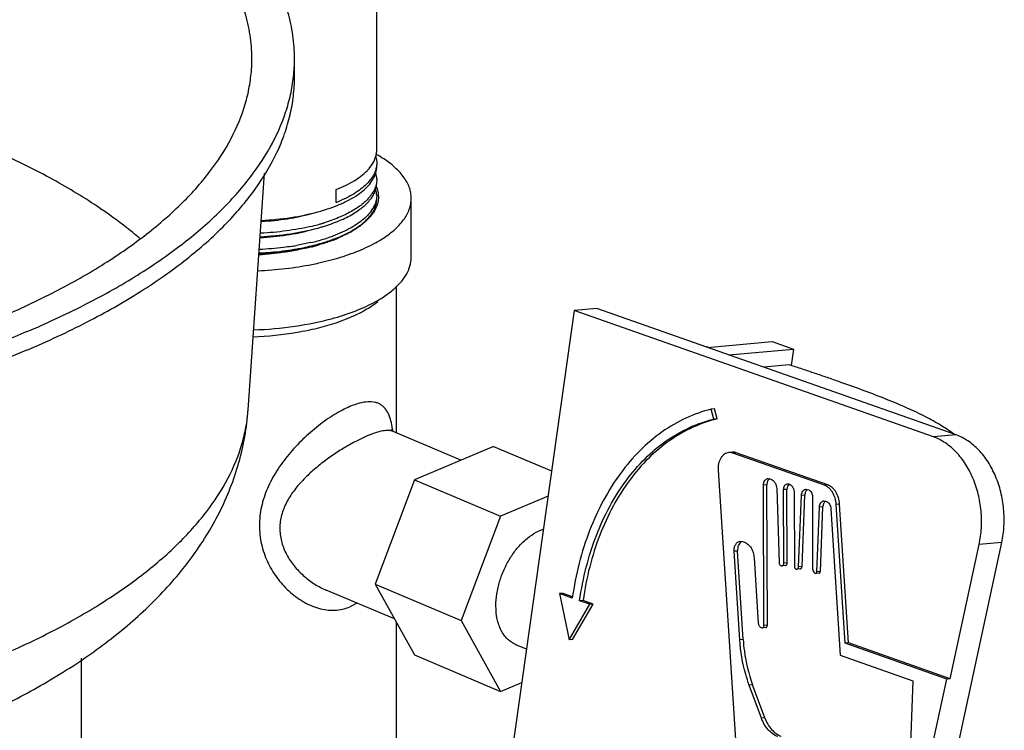
# Model space of a CAD drawing. Units: inches. Extents: x -7 to 24.9, y 0 to 15.9.
# Drawn here: x -5 to -4.4, y 3.7 to 4.1 of the extents above; entities that cross this region are included whole.
import ezdxf

# ---------------------------------------------------------------- set-up
doc = ezdxf.new("R2010")
doc.units = ezdxf.units.IN
doc.header["$LTSCALE"] = 0.935
doc.header["$MEASUREMENT"] = 0
doc.layers.get('0').update_dxf_attribs({"linetype": 'CONTINUOUS'})
doc.layers.add('02___PRT_ALL_AXES', color=7, linetype='CONTINUOUS')

msp = doc.modelspace()

# ---------------------------------------------------------------- linework, layer by layer
at = {"color": 7, "linetype": 'Continuous'}
for p, q in [((-4.83048, 4.01739), (-4.82841, 4.02021)), ((-4.82841, 4.02021), (-4.8275, 4.02183)), ((-4.8275, 4.02183), (-4.82631, 4.02502)), ((-4.8284, 4.01234), (-4.8295, 4.01074)), ((-4.85075, 3.99653), (-4.85075, 4.0044)), ((-4.82729, 4.00443), (-4.82814, 4.00281)), ((-4.82915, 3.99915), (-4.82814, 4.0007)), ((-4.8272, 3.99466), (-4.82816, 3.9928)), ((-4.82718, 3.9926), (-4.82637, 3.99486)), ((-4.82934, 3.98831), (-4.83087, 3.98656)), ((-4.86647, 3.97173), (-4.8753, 3.96993)), ((-4.70424, 3.92995), (-4.76495, 3.5001)), ((-4.69035, 3.93121), (-4.70424, 3.92995)), ((-4.48298, 3.85207), (-4.70424, 3.92995)), ((-4.46909, 3.85332), (-4.69035, 3.93121)), ((-4.8509, 3.92242), (-4.84235, 3.92563)), ((-4.62232, 3.90726), (-4.58248, 3.91085)), ((-4.58248, 3.91085), (-4.56924, 3.90619)), ((-4.60908, 3.9026), (-4.56924, 3.90619)), ((-4.56924, 3.90619), (-4.57067, 3.89604)), ((-4.57183, 3.89641), (-4.5875, 3.895)), ((-4.61783, 3.86939), (-4.61991, 3.8692)), ((-4.61835, 3.86302), (-4.61991, 3.8692)), ((-4.61627, 3.86321), (-4.61783, 3.86939)), ((-4.61627, 3.86321), (-4.61835, 3.86302)), ((-4.81568, 3.85544), (-4.81575, 3.85547)), ((-4.46909, 3.85332), (-4.48298, 3.85207)), ((-4.75396, 3.84632), (-4.80258, 3.82578)), ((-4.75396, 3.84632), (-4.71819, 3.8312)), ((-4.60688, 3.84271), (-4.60896, 3.84252)), ((-4.60446, 3.8424), (-4.60654, 3.84221)), ((-4.55026, 3.8224), (-4.60654, 3.84221)), ((-4.54818, 3.82259), (-4.60446, 3.8424)), ((-4.61566, 3.83158), (-4.60485, 3.66261)), ((-4.80258, 3.82578), (-4.82688, 3.76154)), ((-4.80258, 3.82578), (-4.74954, 3.80337)), ((-4.58495, 3.82649), (-4.58397, 3.82636)), ((-4.58397, 3.82636), (-4.583, 3.82602)), ((-4.58559, 3.8226), (-4.58768, 3.82242)), ((-4.58743, 3.7361), (-4.58768, 3.82242)), ((-4.58534, 3.73629), (-4.58559, 3.8226)), ((-4.5796, 3.82029), (-4.57813, 3.77467)), ((-4.57325, 3.81984), (-4.57533, 3.81965)), ((-4.5752, 3.77434), (-4.57533, 3.81965)), ((-4.57312, 3.77453), (-4.57325, 3.81984)), ((-4.57292, 3.82326), (-4.57205, 3.82314)), ((-4.57191, 3.82302), (-4.5726, 3.82227)), ((-4.57205, 3.82314), (-4.57194, 3.8231)), ((-4.56171, 3.81988), (-4.56075, 3.81976)), ((-4.56075, 3.81976), (-4.5599, 3.81946)), ((-4.54818, 3.82259), (-4.55026, 3.8224)), ((-4.72038, 3.81569), (-4.74954, 3.80337)), ((-4.56876, 3.81753), (-4.56863, 3.77225)), ((-4.56609, 3.77213), (-4.56437, 3.81615)), ((-4.56228, 3.81634), (-4.56437, 3.81615)), ((-4.564, 3.77232), (-4.56228, 3.81634)), ((-4.5576, 3.81541), (-4.55747, 3.77099)), ((-4.5548, 3.76912), (-4.55324, 3.80897)), ((-4.55115, 3.80916), (-4.55324, 3.80897)), ((-4.55271, 3.76931), (-4.55115, 3.80916)), ((-4.55056, 3.81273), (-4.54959, 3.81261)), ((-4.54959, 3.81261), (-4.54902, 3.81241)), ((-4.54625, 3.80792), (-4.54048, 3.71768)), ((-4.54085, 3.81073), (-4.54294, 3.81054)), ((-4.53747, 3.7251), (-4.54294, 3.81054)), ((-4.53539, 3.72529), (-4.54085, 3.81073)), ((-4.74954, 3.80337), (-4.77385, 3.73913)), ((-4.60198, 3.7879), (-4.60061, 3.78772)), ((-4.60061, 3.78772), (-4.59941, 3.7873)), ((-4.50753, 3.47881), (-4.44102, 3.78712)), ((-4.47274, 3.70323), (-4.45491, 3.78587)), ((-4.44102, 3.78712), (-4.45491, 3.78587)), ((-4.6037, 3.78187), (-4.60579, 3.78168)), ((-4.60231, 3.72725), (-4.60579, 3.78168)), ((-4.60022, 3.72744), (-4.6037, 3.78187)), ((-4.5935, 3.77772), (-4.59092, 3.73748)), ((-4.57681, 3.77282), (-4.57639, 3.77278)), ((-4.57639, 3.77278), (-4.57625, 3.77279)), ((-4.57416, 3.77297), (-4.57625, 3.77278)), ((-4.57312, 3.77453), (-4.5752, 3.77434)), ((-4.56533, 3.77086), (-4.56741, 3.77067)), ((-4.56741, 3.77067), (-4.5673, 3.77069)), ((-4.56522, 3.77087), (-4.5673, 3.77069)), ((-4.5673, 3.77069), (-4.56696, 3.77076)), ((-4.56488, 3.77095), (-4.56696, 3.77076)), ((-4.56622, 3.7715), (-4.56609, 3.77213)), ((-4.564, 3.77232), (-4.56609, 3.77213)), ((-4.56533, 3.77086), (-4.56522, 3.77087)), ((-4.56522, 3.77087), (-4.56488, 3.77095)), ((-4.55632, 3.76843), (-4.55601, 3.76821)), ((-4.55601, 3.76821), (-4.55555, 3.76807)), ((-4.55346, 3.76826), (-4.55555, 3.76807)), ((-4.55271, 3.76931), (-4.5548, 3.76912)), ((-4.82688, 3.76154), (-4.77385, 3.73913)), ((-4.82688, 3.76154), (-4.80258, 3.71786)), ((-4.85694, 3.7578), (-4.85694, 3.7578)), ((-4.71115, 3.75581), (-4.71323, 3.75563)), ((-4.70543, 3.75288), (-4.71323, 3.75563)), ((-4.71323, 3.75563), (-4.70746, 3.72713)), ((-4.70526, 3.75374), (-4.71115, 3.75581)), ((-4.84235, 3.74754), (-4.83827, 3.74969)), ((-4.70746, 3.72713), (-4.6946, 3.74907)), ((-4.70537, 3.72732), (-4.69252, 3.74925)), ((-4.69882, 3.75147), (-4.7009, 3.75128)), ((-4.6946, 3.74907), (-4.7009, 3.75128)), ((-4.69252, 3.74925), (-4.69882, 3.75147)), ((-4.69252, 3.74925), (-4.6946, 3.74907)), ((-4.77385, 3.73913), (-4.74954, 3.69544)), ((-4.58931, 3.73487), (-4.58876, 3.73468)), ((-4.58876, 3.73468), (-4.58841, 3.73463)), ((-4.58633, 3.73482), (-4.58841, 3.73463)), ((-4.58534, 3.73629), (-4.58743, 3.7361)), ((-4.73369, 3.72145), (-4.74022, 3.72421)), ((-4.70537, 3.72732), (-4.70746, 3.72713)), ((-4.60022, 3.72744), (-4.60231, 3.72725)), ((-4.53539, 3.72529), (-4.53747, 3.7251)), ((-4.47483, 3.70305), (-4.53747, 3.7251)), ((-4.47274, 3.70323), (-4.53539, 3.72529)), ((-4.80258, 3.71786), (-4.74954, 3.69544)), ((-4.54048, 3.71768), (-4.4957, 3.70192)), ((-4.74954, 3.69544), (-4.73659, 3.70092)), ((-4.5944, 3.69952), (-4.59649, 3.69933)), ((-4.58904, 3.67904), (-4.59649, 3.69933)), ((-4.58696, 3.67922), (-4.5944, 3.69952)), ((-4.4957, 3.70192), (-4.49815, 3.63925)), ((-4.49211, 3.62292), (-4.47483, 3.70305)), ((-4.47274, 3.70323), (-4.47483, 3.70305)), ((-4.58696, 3.67922), (-4.58904, 3.67904))]:
    msp.add_line(p, q, dxfattribs=at)
msp.add_lwpolyline([(-4.81574, 3.85546), (-4.81641, 3.85585), (-4.81719, 3.85659)], dxfattribs=at)
for centre, radius, start, end in [((-4.85212, 4.03592), 0.02849, 315.59806, 319.42825), ((-4.84041, 4.01063), 0.01457, 7.64632, 14.98239), ((-4.84923, 4.02557), 0.02468, 319.42508, 323.08739), ((-4.84436, 4.02022), 0.01882, 329.49981, 334.187), ((-4.84315, 4.01962), 0.01746, 334.22224, 336.35194), ((-4.8398, 4.01072), 0.01395, 0.00276, 7.60717), ((-4.84831, 4.01489), 0.02352, 320.55745, 325.24312), ((-4.84605, 4.01334), 0.02078, 325.20928, 329.55091), ((-4.84435, 4.01025), 0.01881, 329.50926, 334.1844), ((-4.84316, 4.00966), 0.01749, 334.2203, 336.21843), ((-4.84048, 4.00064), 0.01463, 8.56542, 15.25273), ((-4.83984, 4.00075), 0.01399, 0.00858, 8.53576), ((-4.84024, 3.99995), 0.01544, 2.49613, 5.34722), ((-4.88181, 4.07508), 0.08446, 291.57618, 294.12326), ((-4.88184, 4.07312), 0.08461, 292.30811, 294.21476), ((-4.87802, 4.06458), 0.07525, 294.2253, 296.77302), ((-4.89413, 4.10804), 0.12165, 285.28504, 287.03335), ((-4.84902, 4.00415), 0.02526, 321.17055, 325.88644), ((-4.84764, 4.00444), 0.0227, 323.91337, 325.1102), ((-4.84612, 4.00341), 0.02086, 325.05184, 329.42328), ((-4.84554, 4.00096), 0.02018, 328.24679, 329.5546), ((-4.84435, 4.00028), 0.01881, 329.51779, 334.18041), ((-4.84319, 3.9997), 0.01751, 334.21698, 336.07378), ((-4.84278, 4.00162), 0.01706, 335.95187, 337.08033), ((-4.89486, 4.1028), 0.12438, 285.16514, 286.00087), ((-4.89328, 4.0973), 0.11866, 285.99976, 286.96415), ((-4.89686, 4.11022), 0.13206, 283.30565, 285.161), ((-4.89444, 4.09921), 0.12282, 285.28675, 286.36685), ((-4.89291, 4.09397), 0.11737, 286.37007, 287.01302), ((-4.87375, 4.03497), 0.06504, 298.80864, 300.02957), ((-4.89687, 4.10027), 0.13208, 283.30528, 285.17365), ((-4.89329, 4.0873), 0.11862, 285.14622, 287.48397), ((-4.8892, 4.07445), 0.10515, 287.46036, 289.91439), ((-4.88711, 4.06861), 0.09894, 289.92645, 290.29158), ((-4.88811, 4.06585), 0.09912, 290.94759, 291.08258), ((-4.88626, 4.06425), 0.09653, 290.41814, 290.78606), ((-4.88781, 4.06506), 0.09828, 291.08249, 291.28073), ((-4.88644, 4.06157), 0.09454, 291.27276, 292.40078), ((-4.90332, 4.131), 0.1635, 278.7729, 279.86769), ((-4.9034, 4.12941), 0.16401, 278.84801, 279.60893), ((-4.89876, 4.09902), 0.13398, 284.13625, 285.11153), ((-4.89726, 4.09351), 0.12827, 285.10876, 286.04646), ((-4.68966, 3.45653), 0.4559, 81.43711, 81.58766), ((-4.6729, 3.56777), 0.34383, 72.69619, 72.90609), ((-4.88333, 3.84669), 0.06802, 7.77961, 8.68422), ((-4.88762, 3.8461), 0.07235, 7.58292, 7.78348), ((-4.58251, 3.8241), 0.00262, 120.84172, 125.04676), ((-4.59951, 3.78468), 0.00344, 114.84636, 118.57801)]:
    msp.add_arc(centre, radius, start, end, dxfattribs=at)
for points, knots in [([(-4.82631, 4.02502), (-4.82623, 4.02531), (-4.82597, 4.02647), (-4.82585, 4.02767), (-4.82585, 4.02856)], [0, 0, 0, 0, 0.253161, 1, 1, 1, 1]), ([(-4.82645, 4.02475), (-4.82635, 4.02441), (-4.82601, 4.02309), (-4.82585, 4.02171), (-4.82585, 4.02069)], [0, 0, 0, 0, 0.254117, 1, 1, 1, 1]), ([(-4.82585, 4.02069), (-4.82585, 4.02039), (-4.82589, 4.01919), (-4.82608, 4.018), (-4.82631, 4.01713)], [0, 0, 0, 0, 0.248148, 1, 1, 1, 1]), ([(-4.85075, 4.0044), (-4.84696, 4.00591), (-4.8402, 4.0091), (-4.83413, 4.01358), (-4.83177, 4.01599)], [0, 0, 0, 0, 0.546952, 1, 1, 1, 1]), ([(-4.82631, 4.01713), (-4.82641, 4.01673), (-4.82692, 4.01505), (-4.8277, 4.01347), (-4.8284, 4.01234)], [0, 0, 0, 0, 0.240945, 1, 1, 1, 1]), ([(-4.82715, 4.01262), (-4.82673, 4.01357), (-4.82608, 4.01553), (-4.82585, 4.01758), (-4.82585, 4.01859)], [0, 0, 0, 0, 0.509203, 1, 1, 1, 1]), ([(-4.83049, 4.00951), (-4.83249, 4.00716), (-4.83782, 4.00273), (-4.84388, 3.99952), (-4.84729, 3.99799)], [0, 0, 0, 0, 0.452643, 1, 1, 1, 1]), ([(-4.84412, 3.9974), (-4.8423, 3.99832), (-4.83891, 4.00023), (-4.83322, 4.0043), (-4.82972, 4.00799), (-4.82815, 4.01067)], [0, 0, 0, 0, 0.291547, 0.5548, 1, 1, 1, 1]), ([(-4.82585, 4.01072), (-4.82585, 4.00966), (-4.8261, 4.00749), (-4.82683, 4.00543), (-4.82729, 4.00443)], [0, 0, 0, 0, 0.489853, 1, 1, 1, 1]), ([(-4.82716, 4.00261), (-4.82674, 4.00357), (-4.82608, 4.00554), (-4.82585, 4.00761), (-4.82585, 4.00862)], [0, 0, 0, 0, 0.509313, 1, 1, 1, 1]), ([(-4.826, 4.00598), (-4.82585, 4.0056), (-4.82531, 4.00411), (-4.82498, 4.00255), (-4.82487, 4.00138)], [0, 0, 0, 0, 0.256115, 1, 1, 1, 1]), ([(-4.83015, 3.99995), (-4.83156, 3.99822), (-4.8351, 3.99489), (-4.84163, 3.99064), (-4.84962, 3.98684), (-4.85551, 3.98477), (-4.85866, 3.98381)], [0, 0, 0, 0, 0.201712, 0.435621, 0.702353, 1, 1, 1, 1]), ([(-4.85857, 3.98174), (-4.85523, 3.98276), (-4.84901, 3.98497), (-4.84066, 3.98907), (-4.83398, 3.99366), (-4.83048, 3.99728), (-4.82915, 3.99915)], [0, 0, 0, 0, 0.301677, 0.569633, 0.801951, 1, 1, 1, 1]), ([(-4.82585, 4.00075), (-4.82585, 4.00026), (-4.82595, 3.99829), (-4.82648, 3.99634), (-4.82706, 3.99497)], [0, 0, 0, 0, 0.245214, 1, 1, 1, 1]), ([(-4.82637, 3.99486), (-4.82628, 3.99518), (-4.82599, 3.99642), (-4.82585, 3.9977), (-4.82585, 3.99865)], [0, 0, 0, 0, 0.253588, 1, 1, 1, 1]), ([(-4.82482, 4.00062), (-4.82477, 3.99948), (-4.82493, 3.99715), (-4.8256, 3.99491), (-4.82604, 3.99382)], [0, 0, 0, 0, 0.492179, 1, 1, 1, 1]), ([(-4.89687, 3.98539), (-4.89078, 3.9857), (-4.87906, 3.98685), (-4.86751, 3.98921), (-4.86206, 3.9907)], [0, 0, 0, 0, 0.518819, 1, 1, 1, 1]), ([(-4.89681, 3.98479), (-4.89146, 3.9851), (-4.88117, 3.98615), (-4.87103, 3.98824), (-4.86624, 3.98955)], [0, 0, 0, 0, 0.518808, 1, 1, 1, 1]), ([(-4.85849, 3.99173), (-4.85773, 3.99197), (-4.85477, 3.99291), (-4.85185, 3.99397), (-4.84973, 3.99485)], [0, 0, 0, 0, 0.258618, 1, 1, 1, 1]), ([(-4.83592, 3.98247), (-4.83512, 3.98307), (-4.83228, 3.98536), (-4.82977, 3.9881), (-4.82838, 3.99034)], [0, 0, 0, 0, 0.274788, 1, 1, 1, 1]), ([(-4.8293, 3.99108), (-4.82957, 3.99071), (-4.83074, 3.98919), (-4.83209, 3.98781), (-4.83317, 3.98683)], [0, 0, 0, 0, 0.237689, 1, 1, 1, 1]), ([(-4.82604, 3.99382), (-4.82617, 3.9935), (-4.82676, 3.99216), (-4.82749, 3.9909), (-4.82811, 3.98998)], [0, 0, 0, 0, 0.242151, 1, 1, 1, 1]), ([(-4.83317, 3.98683), (-4.83571, 3.98452), (-4.84203, 3.98028), (-4.84895, 3.97723), (-4.85279, 3.97581)], [0, 0, 0, 0, 0.455737, 1, 1, 1, 1]), ([(-4.83087, 3.98656), (-4.83227, 3.98507), (-4.83556, 3.98219), (-4.83921, 3.97981), (-4.8412, 3.97866)], [0, 0, 0, 0, 0.470546, 1, 1, 1, 1]), ([(-4.89757, 3.97478), (-4.89208, 3.97507), (-4.88154, 3.97612), (-4.87115, 3.97824), (-4.86624, 3.97959)], [0, 0, 0, 0, 0.519001, 1, 1, 1, 1]), ([(-4.89755, 3.97538), (-4.89134, 3.97568), (-4.87939, 3.97682), (-4.86762, 3.97921), (-4.86206, 3.98073)], [0, 0, 0, 0, 0.51896, 1, 1, 1, 1]), ([(-4.86647, 3.9817), (-4.87138, 3.98054), (-4.88165, 3.97868), (-4.89204, 3.97775), (-4.8974, 3.97749)], [0, 0, 0, 0, 0.48503, 1, 1, 1, 1]), ([(-4.85201, 3.97401), (-4.84898, 3.97516), (-4.8434, 3.9776), (-4.83819, 3.98077), (-4.83592, 3.98247)], [0, 0, 0, 0, 0.533638, 1, 1, 1, 1]), ([(-4.84241, 3.97798), (-4.84303, 3.97764), (-4.84564, 3.97625), (-4.84834, 3.97503), (-4.85041, 3.97417)], [0, 0, 0, 0, 0.239926, 1, 1, 1, 1]), ([(-4.87603, 3.9677), (-4.87482, 3.96791), (-4.87012, 3.96876), (-4.86547, 3.96983), (-4.86206, 3.97076)], [0, 0, 0, 0, 0.257891, 1, 1, 1, 1]), ([(-4.86206, 3.97076), (-4.86123, 3.97099), (-4.85804, 3.97189), (-4.85489, 3.97293), (-4.85259, 3.97379)], [0, 0, 0, 0, 0.258249, 1, 1, 1, 1]), ([(-4.85268, 3.97327), (-4.8534, 3.97299), (-4.85641, 3.97188), (-4.85947, 3.97091), (-4.86181, 3.97023)], [0, 0, 0, 0, 0.242372, 1, 1, 1, 1]), ([(-4.87818, 3.96657), (-4.8798, 3.96628), (-4.88648, 3.96519), (-4.89321, 3.96448), (-4.89832, 3.96416)], [0, 0, 0, 0, 0.243983, 1, 1, 1, 1]), ([(-4.89824, 3.96538), (-4.89652, 3.96546), (-4.88981, 3.96585), (-4.88312, 3.96658), (-4.87818, 3.96736)], [0, 0, 0, 0, 0.255063, 1, 1, 1, 1]), ([(-4.8982, 3.96478), (-4.89646, 3.96487), (-4.88971, 3.9653), (-4.88297, 3.96613), (-4.87801, 3.967)], [0, 0, 0, 0, 0.256326, 1, 1, 1, 1]), ([(-4.87839, 3.96942), (-4.87998, 3.96917), (-4.88652, 3.96826), (-4.8931, 3.96771), (-4.89808, 3.96749)], [0, 0, 0, 0, 0.244399, 1, 1, 1, 1]), ([(-4.86604, 3.9691), (-4.86701, 3.96885), (-4.87103, 3.96788), (-4.87509, 3.96709), (-4.87818, 3.96657)], [0, 0, 0, 0, 0.24417, 1, 1, 1, 1]), ([(-4.84235, 3.92563), (-4.83911, 3.927), (-4.83313, 3.92989), (-4.82758, 3.93355), (-4.82515, 3.93549)], [0, 0, 0, 0, 0.531274, 1, 1, 1, 1]), ([(-4.90182, 3.91382), (-4.89281, 3.91418), (-4.87955, 3.91548), (-4.86262, 3.91891), (-4.85469, 3.92116), (-4.8509, 3.92242)], [0, 0, 0, 0, 0.52274, 0.768984, 1, 1, 1, 1]), ([(-4.47054, 3.85388), (-4.4731, 3.85576), (-4.4788, 3.85954), (-4.48839, 3.86489), (-4.4996, 3.87016), (-4.51219, 3.87541), (-4.52582, 3.88062), (-4.53769, 3.88491), (-4.5475, 3.88833), (-4.55377, 3.89048), (-4.55885, 3.8922), (-4.56405, 3.89394), (-4.56798, 3.89522), (-4.57063, 3.89604)], [0, 0, 0, 0, 0.087598, 0.187844, 0.302038, 0.428305, 0.563233, 0.703782, 0.775869, 0.849124, 0.886182, 0.923567, 1, 1, 1, 1]), ([(-4.81609, 3.85696), (-4.81635, 3.85866), (-4.81696, 3.86183), (-4.81841, 3.86613), (-4.82016, 3.86911), (-4.82191, 3.87094), (-4.82339, 3.87205), (-4.82506, 3.87289), (-4.82767, 3.87369), (-4.83156, 3.87388), (-4.83679, 3.87292), (-4.84042, 3.87162), (-4.84235, 3.8708)], [0, 0, 0, 0, 0.140139, 0.261487, 0.367914, 0.417774, 0.466988, 0.517053, 0.569547, 0.687369, 0.829691, 1, 1, 1, 1]), ([(-4.84235, 3.8708), (-4.84393, 3.87013), (-4.84716, 3.86859), (-4.85376, 3.86482), (-4.86203, 3.859), (-4.87147, 3.85079), (-4.88011, 3.84152), (-4.88756, 3.83144), (-4.8934, 3.82065), (-4.89719, 3.80927), (-4.89853, 3.79758), (-4.89723, 3.78604), (-4.89347, 3.77519), (-4.88769, 3.76543), (-4.88027, 3.7571), (-4.87161, 3.75057), (-4.86352, 3.74696), (-4.85684, 3.74555), (-4.85186, 3.74531), (-4.84697, 3.74592), (-4.84385, 3.74691), (-4.84235, 3.74754)], [0, 0, 0, 0, 0.028151, 0.058678, 0.124623, 0.193878, 0.263598, 0.332218, 0.399083, 0.464162, 0.527857, 0.590732, 0.65313, 0.714962, 0.775784, 0.834972, 0.891906, 0.919512, 0.946584, 0.97332, 1, 1, 1, 1]), ([(-4.61991, 3.8692), (-4.62525, 3.86789), (-4.63586, 3.86414), (-4.65067, 3.85546), (-4.66426, 3.84387), (-4.67637, 3.82963), (-4.68676, 3.81305), (-4.69524, 3.79445), (-4.70164, 3.77423), (-4.70441, 3.7601), (-4.70543, 3.75288)], [0, 0, 0, 0, 0.107883, 0.219128, 0.335153, 0.456846, 0.584546, 0.71809, 0.856886, 1, 1, 1, 1]), ([(-4.7009, 3.75128), (-4.69992, 3.75824), (-4.69725, 3.77185), (-4.69107, 3.79133), (-4.68289, 3.80923), (-4.67285, 3.82518), (-4.66116, 3.83885), (-4.64803, 3.84996), (-4.63373, 3.85825), (-4.6235, 3.8618), (-4.61835, 3.86302)], [0, 0, 0, 0, 0.143192, 0.282041, 0.415607, 0.543297, 0.664953, 0.780928, 0.892129, 1, 1, 1, 1]), ([(-4.61627, 3.86321), (-4.62141, 3.86198), (-4.63165, 3.85843), (-4.64594, 3.85015), (-4.65907, 3.83904), (-4.67076, 3.82537), (-4.6808, 3.80942), (-4.68899, 3.79152), (-4.69517, 3.77204), (-4.69783, 3.75843), (-4.69882, 3.75147)], [0, 0, 0, 0, 0.107871, 0.219072, 0.335047, 0.456703, 0.584393, 0.717959, 0.856808, 1, 1, 1, 1]), ([(-4.81574, 3.85546), (-4.81662, 3.85582), (-4.81813, 3.85609), (-4.82028, 3.85604), (-4.82298, 3.85569), (-4.82687, 3.85465), (-4.83003, 3.85345), (-4.83174, 3.85272)], [0, 0, 0, 0, 0.170796, 0.272689, 0.388101, 0.663702, 1, 1, 1, 1]), ([(-4.83174, 3.85272), (-4.834, 3.85177), (-4.83868, 3.84953), (-4.84572, 3.84558), (-4.85294, 3.84095), (-4.86006, 3.83575), (-4.86682, 3.83006), (-4.873, 3.82389), (-4.87835, 3.81721), (-4.88188, 3.81112), (-4.8839, 3.80599), (-4.88495, 3.80205), (-4.88551, 3.79804), (-4.88555, 3.79399), (-4.88506, 3.78997), (-4.88374, 3.78472), (-4.88095, 3.77849), (-4.87623, 3.77183), (-4.8705, 3.76606), (-4.86405, 3.76129), (-4.85935, 3.75882), (-4.85694, 3.7578)], [0, 0, 0, 0, 0.055672, 0.117625, 0.183233, 0.250349, 0.317462, 0.383621, 0.448324, 0.511402, 0.542425, 0.573188, 0.603768, 0.63428, 0.664816, 0.695421, 0.756845, 0.818476, 0.879879, 0.94057, 1, 1, 1, 1]), ([(-4.45491, 3.78587), (-4.45419, 3.78923), (-4.45328, 3.79614), (-4.45349, 3.80662), (-4.45524, 3.81694), (-4.45846, 3.82669), (-4.46301, 3.83544), (-4.46873, 3.84284), (-4.47538, 3.84857), (-4.48043, 3.85117), (-4.48298, 3.85207)], [0, 0, 0, 0, 0.13273, 0.268185, 0.403561, 0.536067, 0.663235, 0.783259, 0.895338, 1, 1, 1, 1]), ([(-4.44102, 3.78712), (-4.44029, 3.79048), (-4.43938, 3.79739), (-4.43959, 3.80787), (-4.44134, 3.8182), (-4.44456, 3.82794), (-4.44912, 3.8367), (-4.45483, 3.8441), (-4.46148, 3.84982), (-4.46653, 3.85242), (-4.46909, 3.85332)], [0, 0, 0, 0, 0.13273, 0.268185, 0.403561, 0.536067, 0.663235, 0.783259, 0.895338, 1, 1, 1, 1]), ([(-4.60896, 3.84252), (-4.60945, 3.84248), (-4.61044, 3.84225), (-4.61181, 3.84153), (-4.61302, 3.84045), (-4.61443, 3.83855), (-4.61556, 3.83553), (-4.61574, 3.83292), (-4.61566, 3.83158)], [0, 0, 0, 0, 0.104639, 0.21273, 0.32696, 0.448785, 0.714046, 1, 1, 1, 1]), ([(-4.60654, 3.84221), (-4.60693, 3.84235), (-4.60773, 3.84254), (-4.60856, 3.84256), (-4.60896, 3.84252)], [0, 0, 0, 0, 0.505265, 1, 1, 1, 1]), ([(-4.60446, 3.8424), (-4.60485, 3.84253), (-4.60565, 3.84273), (-4.60647, 3.84275), (-4.60688, 3.84271)], [0, 0, 0, 0, 0.505269, 1, 1, 1, 1]), ([(-4.58768, 3.82242), (-4.58768, 3.82293), (-4.58756, 3.82391), (-4.587, 3.82522), (-4.58623, 3.82603), (-4.58551, 3.82639), (-4.58514, 3.82647), (-4.58495, 3.82649)], [0, 0, 0, 0, 0.286386, 0.550634, 0.785471, 0.894309, 1, 1, 1, 1]), ([(-4.58401, 3.82625), (-4.58426, 3.82607), (-4.58472, 3.82562), (-4.58522, 3.82474), (-4.58553, 3.82372), (-4.58559, 3.82298), (-4.58559, 3.8226)], [0, 0, 0, 0, 0.221911, 0.46429, 0.725893, 1, 1, 1, 1]), ([(-4.583, 3.82602), (-4.58252, 3.82585), (-4.58158, 3.82526), (-4.58052, 3.82391), (-4.57982, 3.8222), (-4.57962, 3.82093), (-4.5796, 3.82029)], [0, 0, 0, 0, 0.217102, 0.459689, 0.724384, 1, 1, 1, 1]), ([(-4.57533, 3.81965), (-4.57533, 3.8201), (-4.57523, 3.82098), (-4.57473, 3.82213), (-4.57406, 3.82285), (-4.57342, 3.82317), (-4.57308, 3.82324), (-4.57292, 3.82326)], [0, 0, 0, 0, 0.286386, 0.550634, 0.785471, 0.894309, 1, 1, 1, 1]), ([(-4.5726, 3.82227), (-4.5727, 3.8221), (-4.5731, 3.82135), (-4.57325, 3.82049), (-4.57325, 3.81984)], [0, 0, 0, 0, 0.235456, 1, 1, 1, 1]), ([(-4.57194, 3.8231), (-4.57147, 3.82294), (-4.57057, 3.82236), (-4.56957, 3.82104), (-4.56892, 3.81938), (-4.56876, 3.81815), (-4.56876, 3.81753)], [0, 0, 0, 0, 0.216779, 0.459764, 0.724921, 1, 1, 1, 1]), ([(-4.56437, 3.81615), (-4.56435, 3.81663), (-4.5642, 3.81754), (-4.56364, 3.81873), (-4.56291, 3.81946), (-4.56224, 3.81979), (-4.56189, 3.81987), (-4.56171, 3.81988)], [0, 0, 0, 0, 0.286169, 0.549482, 0.784299, 0.893615, 1, 1, 1, 1]), ([(-4.56068, 3.81969), (-4.56092, 3.81954), (-4.56136, 3.81912), (-4.56186, 3.81833), (-4.56218, 3.81738), (-4.56227, 3.81669), (-4.56228, 3.81634)], [0, 0, 0, 0, 0.222058, 0.46395, 0.72519, 1, 1, 1, 1]), ([(-4.5599, 3.81946), (-4.55957, 3.81934), (-4.55891, 3.81892), (-4.55818, 3.81796), (-4.55771, 3.81675), (-4.5576, 3.81586), (-4.5576, 3.81541)], [0, 0, 0, 0, 0.216779, 0.459764, 0.724921, 1, 1, 1, 1]), ([(-4.54294, 3.81054), (-4.54302, 3.81188), (-4.54349, 3.81451), (-4.54481, 3.81752), (-4.54625, 3.81954), (-4.54747, 3.82079), (-4.5488, 3.82176), (-4.54977, 3.82223), (-4.55026, 3.8224)], [0, 0, 0, 0, 0.275629, 0.539381, 0.663738, 0.781886, 0.893762, 1, 1, 1, 1]), ([(-4.54085, 3.81073), (-4.54094, 3.81207), (-4.54141, 3.8147), (-4.54273, 3.8177), (-4.54417, 3.81973), (-4.54574, 3.82134), (-4.54718, 3.82223), (-4.54818, 3.82259)], [0, 0, 0, 0, 0.275916, 0.539893, 0.66437, 0.782618, 1, 1, 1, 1]), ([(-4.55324, 3.80897), (-4.55322, 3.80945), (-4.55307, 3.81036), (-4.55251, 3.81157), (-4.55177, 3.81231), (-4.55109, 3.81264), (-4.55073, 3.81272), (-4.55056, 3.81273)], [0, 0, 0, 0, 0.286169, 0.549482, 0.784299, 0.893615, 1, 1, 1, 1]), ([(-4.54954, 3.81254), (-4.54978, 3.81238), (-4.55023, 3.81197), (-4.55072, 3.81116), (-4.55105, 3.8102), (-4.55114, 3.80951), (-4.55115, 3.80916)], [0, 0, 0, 0, 0.222058, 0.46395, 0.72519, 1, 1, 1, 1]), ([(-4.54902, 3.81241), (-4.54864, 3.81227), (-4.5479, 3.81181), (-4.54704, 3.81076), (-4.54646, 3.80942), (-4.54628, 3.80843), (-4.54625, 3.80792)], [0, 0, 0, 0, 0.217515, 0.459726, 0.723915, 1, 1, 1, 1]), ([(-4.75246, 3.74817), (-4.75246, 3.75063), (-4.75205, 3.75567), (-4.75035, 3.76316), (-4.74761, 3.77051), (-4.74397, 3.77741), (-4.73954, 3.7836), (-4.73315, 3.79025), (-4.72733, 3.79397), (-4.72327, 3.79531)], [0, 0, 0, 0, 0.126135, 0.258122, 0.39284, 0.527037, 0.657433, 0.781154, 1, 1, 1, 1]), ([(-4.60579, 3.78168), (-4.60583, 3.78244), (-4.60573, 3.78393), (-4.60509, 3.78564), (-4.60429, 3.78672), (-4.6036, 3.78733), (-4.60282, 3.78774), (-4.60226, 3.78787), (-4.60198, 3.7879)], [0, 0, 0, 0, 0.285961, 0.551199, 0.673034, 0.787265, 0.895338, 1, 1, 1, 1]), ([(-4.60116, 3.7877), (-4.60158, 3.78747), (-4.60238, 3.78679), (-4.60321, 3.78539), (-4.60369, 3.7837), (-4.60374, 3.78248), (-4.6037, 3.78187)], [0, 0, 0, 0, 0.217861, 0.459324, 0.722866, 1, 1, 1, 1]), ([(-4.59941, 3.7873), (-4.5986, 3.78701), (-4.59702, 3.78603), (-4.5952, 3.78378), (-4.59394, 3.78093), (-4.59356, 3.77881), (-4.5935, 3.77772)], [0, 0, 0, 0, 0.217515, 0.459726, 0.723915, 1, 1, 1, 1]), ([(-4.57813, 3.77467), (-4.57813, 3.77444), (-4.57805, 3.77399), (-4.57777, 3.7734), (-4.57735, 3.77297), (-4.57699, 3.77283), (-4.57681, 3.77282)], [0, 0, 0, 0, 0.282214, 0.549364, 0.788325, 1, 1, 1, 1]), ([(-4.57625, 3.77278), (-4.5761, 3.7728), (-4.5758, 3.77291), (-4.57546, 3.77327), (-4.57525, 3.77377), (-4.5752, 3.77415), (-4.5752, 3.77434)], [0, 0, 0, 0, 0.213501, 0.448589, 0.713279, 1, 1, 1, 1]), ([(-4.57416, 3.77297), (-4.57402, 3.77299), (-4.57372, 3.7731), (-4.57338, 3.77346), (-4.57316, 3.77396), (-4.57312, 3.77434), (-4.57312, 3.77453)], [0, 0, 0, 0, 0.213498, 0.448591, 0.713283, 1, 1, 1, 1]), ([(-4.56863, 3.77225), (-4.56863, 3.77204), (-4.56857, 3.77163), (-4.56831, 3.7711), (-4.56791, 3.77073), (-4.56756, 3.77065), (-4.56741, 3.77067)], [0, 0, 0, 0, 0.285366, 0.554095, 0.79059, 1, 1, 1, 1]), ([(-4.56696, 3.77076), (-4.5668, 3.7708), (-4.56647, 3.771), (-4.56629, 3.77132), (-4.56622, 3.7715)], [0, 0, 0, 0, 0.465666, 1, 1, 1, 1]), ([(-4.56488, 3.77095), (-4.56476, 3.77098), (-4.56451, 3.7711), (-4.56424, 3.77142), (-4.56406, 3.77184), (-4.56401, 3.77216), (-4.564, 3.77232)], [0, 0, 0, 0, 0.215406, 0.452794, 0.716502, 1, 1, 1, 1]), ([(-4.55747, 3.77099), (-4.55747, 3.77073), (-4.55741, 3.77022), (-4.55712, 3.7693), (-4.55669, 3.76869), (-4.55632, 3.76843)], [0, 0, 0, 0, 0.268006, 0.530385, 1, 1, 1, 1]), ([(-4.55555, 3.76807), (-4.55545, 3.76808), (-4.55524, 3.76815), (-4.555, 3.7684), (-4.55484, 3.76873), (-4.5548, 3.76899), (-4.5548, 3.76912)], [0, 0, 0, 0, 0.214553, 0.449582, 0.713763, 1, 1, 1, 1]), ([(-4.55346, 3.76826), (-4.55336, 3.76827), (-4.55316, 3.76834), (-4.55292, 3.76858), (-4.55276, 3.76892), (-4.55272, 3.76918), (-4.55271, 3.76931)], [0, 0, 0, 0, 0.214553, 0.449582, 0.713763, 1, 1, 1, 1]), ([(-4.74022, 3.72421), (-4.74116, 3.72461), (-4.74298, 3.7256), (-4.7463, 3.72832), (-4.74964, 3.73309), (-4.75198, 3.7402), (-4.75246, 3.74543), (-4.75246, 3.74817)], [0, 0, 0, 0, 0.107446, 0.217176, 0.450325, 0.710618, 1, 1, 1, 1]), ([(-4.59092, 3.73748), (-4.5909, 3.73718), (-4.5908, 3.7366), (-4.59046, 3.73583), (-4.58996, 3.73521), (-4.58953, 3.73495), (-4.58931, 3.73487)], [0, 0, 0, 0, 0.276087, 0.540274, 0.782483, 1, 1, 1, 1]), ([(-4.58841, 3.73463), (-4.58827, 3.73464), (-4.58799, 3.73475), (-4.58767, 3.73509), (-4.58747, 3.73556), (-4.58743, 3.73591), (-4.58743, 3.7361)], [0, 0, 0, 0, 0.213475, 0.448502, 0.713366, 1, 1, 1, 1]), ([(-4.58633, 3.73482), (-4.58619, 3.73483), (-4.58591, 3.73494), (-4.58559, 3.73528), (-4.58539, 3.73575), (-4.58534, 3.7361), (-4.58534, 3.73629)], [0, 0, 0, 0, 0.213475, 0.448502, 0.713366, 1, 1, 1, 1]), ([(-4.59649, 3.69933), (-4.5973, 3.70154), (-4.60024, 3.7106), (-4.60185, 3.72009), (-4.60231, 3.72725)], [0, 0, 0, 0, 0.246865, 1, 1, 1, 1]), ([(-4.60022, 3.72744), (-4.60007, 3.72504), (-4.59912, 3.71556), (-4.59685, 3.7062), (-4.5944, 3.69952)], [0, 0, 0, 0, 0.252594, 1, 1, 1, 1]), ([(-4.57882, 3.66765), (-4.57993, 3.66804), (-4.58213, 3.6692), (-4.58497, 3.67178), (-4.58736, 3.67512), (-4.58854, 3.67768), (-4.58904, 3.67904)], [0, 0, 0, 0, 0.224072, 0.465399, 0.724882, 1, 1, 1, 1]), ([(-4.58696, 3.67922), (-4.58646, 3.67787), (-4.58527, 3.6753), (-4.58288, 3.67197), (-4.58004, 3.66939), (-4.57785, 3.66823), (-4.57674, 3.66784)], [0, 0, 0, 0, 0.275118, 0.534601, 0.775928, 1, 1, 1, 1])]:
    msp.add_open_spline(points, degree=3, knots=knots, dxfattribs=at)
at = {"layer": '02___PRT_ALL_AXES', "color": 7, "linetype": 'Continuous'}
for p, q in [((-4.82585, 4.02856), (-4.82585, 6.65934)), ((-4.87647, 4.0737), (-4.87647, 4.08503)), ((-4.90501, 3.86887), (-4.89486, 4.01454)), ((-4.8046, 3.96274), (-4.8046, 3.99899)), ((-4.99523, 3.99183), (-4.99569, 3.99213)), ((-4.99486, 3.99193), (-4.9953, 3.99223)), ((-4.86151, 3.95922), (-4.85152, 3.96174)), ((-4.82251, 3.93779), (-4.8168, 3.94185)), ((-4.81398, 3.94454), (-4.81398, 3.85472)), ((-4.85206, 3.92535), (-4.85182, 3.9254)), ((-4.85204, 3.92534), (-4.85182, 3.9254)), ((-4.77404, 3.83784), (-4.81567, 3.85544)), ((-4.81492, 3.74004), (-4.85694, 3.7578)), ((-4.81398, 3.73835), (-4.81398, 3.62777)), ((-5.00773, 3.71584), (-5.00773, 3.65605))]:
    msp.add_line(p, q, dxfattribs=at)
for centre, radius, start, end in [((-4.97754, 4.08505), 0.10107, 353.63098, 359.98831), ((-4.86416, 3.95788), 0.07809, 58.77655, 60.64109), ((-5.17612, 3.72752), 0.32058, 55.66306, 55.83237), ((-5.13149, 3.78653), 0.24656, 49.53466, 49.78263), ((-4.86757, 4.04612), 0.08501, 298.55243, 298.88672), ((-4.86495, 4.04143), 0.07964, 298.87137, 301.65268), ((-4.90342, 4.14847), 0.19384, 281.18599, 282.48669), ((-4.86329, 4.00236), 0.07637, 299.87902, 302.27665), ((-4.89624, 4.0827), 0.16344, 285.39925, 285.68734)]:
    msp.add_arc(centre, radius, start, end, dxfattribs=at)
for points, knots in [([(-4.87647, 4.08503), (-4.87647, 4.08981), (-4.87717, 4.09946), (-4.88027, 4.11383), (-4.88542, 4.12807), (-4.89258, 4.14212), (-4.90173, 4.15595), (-4.91282, 4.1695), (-4.9258, 4.18273), (-4.94063, 4.19559), (-4.95726, 4.20805), (-4.98239, 4.22449), (-5.01807, 4.24359), (-5.06583, 4.26368), (-5.11893, 4.28122), (-5.17661, 4.29596), (-5.23807, 4.30768), (-5.30241, 4.31623), (-5.36871, 4.32147), (-5.43603, 4.32332), (-5.50339, 4.32176), (-5.56982, 4.31682), (-5.61353, 4.31122), (-5.63503, 4.30784)], [0, 0, 0, 0, 0.016847, 0.033971, 0.051631, 0.070057, 0.089442, 0.109938, 0.131659, 0.154685, 0.179066, 0.204826, 0.260451, 0.321388, 0.387215, 0.457345, 0.531063, 0.607561, 0.685963, 0.765348, 0.844775, 0.9233, 1, 1, 1, 1]), ([(-4.90294, 4.07836), (-4.90261, 4.08305), (-4.90265, 4.09254), (-4.90482, 4.10674), (-4.90909, 4.12084), (-4.91542, 4.13477), (-4.92379, 4.14848), (-4.93415, 4.16192), (-4.94645, 4.17505), (-4.96065, 4.18782), (-4.97669, 4.20018), (-4.9945, 4.2121), (-5.01404, 4.22352), (-5.04293, 4.23837), (-5.08293, 4.25528), (-5.13531, 4.27253), (-5.19233, 4.28693), (-5.25313, 4.29824), (-5.31679, 4.3063), (-5.38233, 4.31098), (-5.44873, 4.31221), (-5.51499, 4.30996), (-5.58008, 4.30428), (-5.62279, 4.29815), (-5.64373, 4.29449)], [0, 0, 0, 0, 0.016866, 0.03389, 0.05136, 0.069536, 0.08864, 0.10885, 0.130301, 0.153087, 0.17727, 0.20288, 0.229923, 0.258383, 0.319387, 0.385467, 0.455991, 0.530188, 0.607186, 0.686038, 0.765753, 0.84532, 0.923729, 1, 1, 1, 1]), ([(-5.04122, 3.91693), (-5.06128, 3.90846), (-5.10402, 3.89303), (-5.17215, 3.87483), (-5.24575, 3.8609), (-5.32333, 3.85155), (-5.40329, 3.84697), (-5.48398, 3.84725), (-5.56375, 3.85239), (-5.64095, 3.86229), (-5.71399, 3.87672), (-5.77126, 3.89259), (-5.81369, 3.90746), (-5.84293, 3.91931), (-5.87009, 3.93201), (-5.89501, 3.94552), (-5.91758, 3.95974), (-5.93768, 3.97463), (-5.95521, 3.9901), (-5.97007, 4.00608), (-5.98218, 4.02251), (-5.99147, 4.03931), (-5.99788, 4.0564), (-6.0002, 4.06807), (-6.00085, 4.07384)], [0, 0, 0, 0, 0.062232, 0.129678, 0.201375, 0.276192, 0.352892, 0.430175, 0.506723, 0.58124, 0.6525, 0.719389, 0.750899, 0.780981, 0.809554, 0.836559, 0.861961, 0.885756, 0.907974, 0.92869, 0.94803, 0.966183, 0.983401, 1, 1, 1, 1]), ([(-5.05978, 3.92477), (-5.04824, 3.92965), (-5.02628, 3.93978), (-4.99581, 3.95682), (-4.96924, 3.975), (-4.9468, 3.99419), (-4.92869, 4.01425), (-4.91508, 4.03504), (-4.90756, 4.05311), (-4.9041, 4.06757), (-4.90319, 4.07477), (-4.90294, 4.07836)], [0, 0, 0, 0, 0.163459, 0.3152, 0.454946, 0.582839, 0.699542, 0.806389, 0.90551, 0.953136, 1, 1, 1, 1]), ([(-5.04122, 3.91693), (-5.02939, 3.92194), (-5.00685, 3.93232), (-4.9755, 3.94973), (-4.94805, 3.96829), (-4.92472, 3.98788), (-4.9057, 4.00834), (-4.89118, 4.02954), (-4.88285, 4.04799), (-4.87874, 4.06278), (-4.87751, 4.07016), (-4.8771, 4.07384)], [0, 0, 0, 0, 0.162605, 0.313845, 0.453443, 0.581509, 0.698626, 0.805985, 0.905503, 0.953197, 1, 1, 1, 1]), ([(-5.04122, 3.90561), (-5.02867, 3.91091), (-5.00482, 3.92195), (-4.97185, 3.94058), (-4.94331, 3.96051), (-4.91947, 3.98155), (-4.90056, 4.00356), (-4.88886, 4.02295), (-4.8824, 4.03863), (-4.87898, 4.05027), (-4.87693, 4.06197), (-4.87647, 4.06981), (-4.87647, 4.0737)], [0, 0, 0, 0, 0.164798, 0.317286, 0.457191, 0.584713, 0.70067, 0.806658, 0.856729, 0.905332, 0.952924, 1, 1, 1, 1]), ([(-4.99608, 3.99276), (-5.00548, 3.99914), (-5.02576, 4.01141), (-5.05886, 4.02776), (-5.09556, 4.04268), (-5.12146, 4.05132), (-5.13491, 4.0554)], [0, 0, 0, 0, 0.222924, 0.464503, 0.723948, 1, 1, 1, 1]), ([(-4.8046, 3.99899), (-4.8046, 4.00013), (-4.80481, 4.00245), (-4.8061, 4.00714), (-4.80868, 4.01165), (-4.81221, 4.01579), (-4.81678, 4.02011), (-4.8208, 4.02292), (-4.82368, 4.02466)], [0, 0, 0, 0, 0.102724, 0.208116, 0.435557, 0.561698, 0.697473, 1, 1, 1, 1]), ([(-4.82316, 3.97364), (-4.82036, 3.97537), (-4.81533, 3.97895), (-4.8093, 3.98521), (-4.80606, 3.99096), (-4.80481, 3.99558), (-4.8046, 3.99787), (-4.8046, 3.99899)], [0, 0, 0, 0, 0.301775, 0.563158, 0.791031, 0.896819, 1, 1, 1, 1]), ([(-4.97229, 3.9748), (-4.97404, 3.97627), (-4.98134, 3.98227), (-4.98896, 3.98788), (-4.99486, 3.99193)], [0, 0, 0, 0, 0.242257, 1, 1, 1, 1]), ([(-4.85152, 3.96174), (-4.84706, 3.96301), (-4.83866, 3.96579), (-4.83061, 3.96945), (-4.82693, 3.97145)], [0, 0, 0, 0, 0.526376, 1, 1, 1, 1]), ([(-4.8168, 3.94185), (-4.81492, 3.94336), (-4.81155, 3.94646), (-4.8076, 3.95168), (-4.80516, 3.95713), (-4.8046, 3.96091), (-4.8046, 3.96274)], [0, 0, 0, 0, 0.289743, 0.547692, 0.78079, 1, 1, 1, 1]), ([(-4.89898, 3.95437), (-4.89331, 3.95464), (-4.8822, 3.95555), (-4.87118, 3.95726), (-4.86582, 3.95832)], [0, 0, 0, 0, 0.509305, 1, 1, 1, 1]), ([(-4.85182, 3.9254), (-4.84695, 3.92678), (-4.83785, 3.92981), (-4.82915, 3.9339), (-4.82524, 3.93614)], [0, 0, 0, 0, 0.52932, 1, 1, 1, 1]), ([(-4.90153, 3.91801), (-4.89304, 3.91833), (-4.87664, 3.91977), (-4.86048, 3.92301), (-4.85283, 3.92512)], [0, 0, 0, 0, 0.517045, 1, 1, 1, 1]), ([(-5.04122, 3.90561), (-5.05609, 3.89932), (-5.08734, 3.88756), (-5.13668, 3.87268), (-5.18952, 3.86012), (-5.22603, 3.85351), (-5.24474, 3.8506)], [0, 0, 0, 0, 0.229196, 0.473555, 0.731215, 1, 1, 1, 1]), ([(-5.08497, 3.67345), (-5.07291, 3.67854), (-5.04967, 3.68933), (-5.01699, 3.70784), (-4.98756, 3.72846), (-4.96575, 3.7477), (-4.95036, 3.76432), (-4.93992, 3.77736), (-4.93059, 3.7911), (-4.9225, 3.80553), (-4.91574, 3.82061), (-4.91045, 3.83625), (-4.90674, 3.85237), (-4.9054, 3.86334), (-4.90501, 3.86887)], [0, 0, 0, 0, 0.140553, 0.274593, 0.402473, 0.525546, 0.585776, 0.64541, 0.704639, 0.763707, 0.822726, 0.881654, 0.940606, 1, 1, 1, 1]), ([(-5.06124, 3.71588), (-5.04975, 3.72074), (-5.02787, 3.73083), (-4.99752, 3.7478), (-4.97105, 3.76591), (-4.9487, 3.78502), (-4.93066, 3.80501), (-4.91711, 3.82572), (-4.90961, 3.84372), (-4.90617, 3.85812), (-4.90526, 3.8653), (-4.90501, 3.86887)], [0, 0, 0, 0, 0.163459, 0.315201, 0.454946, 0.582839, 0.699542, 0.806389, 0.905509, 0.953136, 1, 1, 1, 1])]:
    msp.add_open_spline(points, degree=3, knots=knots, dxfattribs=at)

doc.saveas('drawing.dxf')
